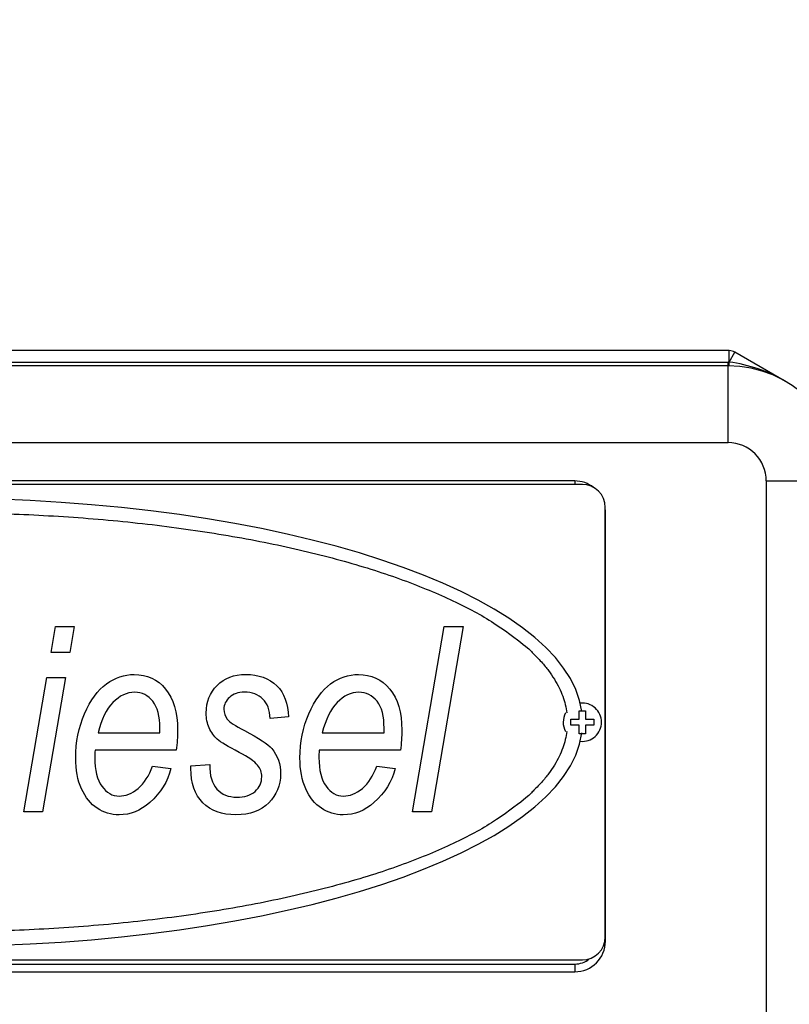
# Model space of a CAD drawing. Units: millimetres. Extents: x 0 to 408, y 0 to 202.
# Drawn here: x 211 to 224, y 161 to 177 of the extents above; entities that cross this region are included whole.
import ezdxf
from ezdxf.enums import TextEntityAlignment as Align
from ezdxf.lldxf.tags import DXFTag

# ---------------------------------------------------------------- set-up
doc = ezdxf.new("R2010")
doc.units = ezdxf.units.MM
for name, color, linetype in [('17111060_PLACA_S', 7, 'Continuous'), ('17111062_TORNILL', 7, 'Continuous'), ('17211001', 7, 'Continuous'), ('Predeterminado', 7, 'Continuous')]:
    doc.layers.add(name, color=color, linetype=linetype)
doc.styles.add('SEACAD_Arial', font='arial.ttf')
tags = doc.linetypes.add('HIDDEN2', pattern=[4.7625, 3.175, -1.5875]).pattern_tags.tags
tags[6:7] = [DXFTag(74, 4), DXFTag(75, 0), DXFTag(340, '0'), DXFTag(46, 0.0), DXFTag(50, 0.0), DXFTag(44, 0.0), DXFTag(45, 0.0)]
tags[4:5] = [DXFTag(74, 4), DXFTag(75, 0), DXFTag(340, '0'), DXFTag(46, 0.0), DXFTag(50, 0.0), DXFTag(44, 0.0), DXFTag(45, 0.0)]
doc.dimstyles.new('SOLE', dxfattribs={"dimtxt": 2.6, "dimasz": 2.08, "dimexe": 1.3, "dimexo": 1.3, "dimgap": 0.65, "dimtad": 1, "dimlfac": 8.333333, "dimdsep": 46, "dimtxsty": 'SEACAD_Arial', "dimblk1": '_SE_FILLED', "dimblk2": '_SE_FILLED', "dimsah": 1, "dimcen": 1.3, "dimadec": 0, "dimazin": 0, "dimtfac": 0.7, "dimtdec": 3, "dimtmove": 0, "dimatfit": 3, "dimfxl": 1, "dimarcsym": 0})

# ---------------------------------------------------------------- blocks, each defined once
blk = doc.blocks.new('SE2')
at = {"layer": '17111060_PLACA_S', "color": 7, "linetype": 'HIDDEN2'}
for p, q in [((220.301, 169.55), (200.021, 169.55)), ((220.661, 162.47), (220.661, 169.19)), ((211.984, 166.923), (212.053, 167.329)), ((212.053, 167.329), (212.346, 167.329)), ((212.346, 167.329), (212.277, 166.923)), ((217.642, 164.428), (218.139, 167.329)), ((218.434, 167.329), (217.937, 164.428)), ((218.139, 167.329), (218.434, 167.329)), ((212.277, 166.923), (211.984, 166.923)), ((211.557, 164.428), (211.917, 166.53)), ((212.21, 166.53), (211.85, 164.428)), ((211.917, 166.53), (212.21, 166.53)), ((215.701, 165.912), (215.411, 165.889)), ((212.718, 165.663), (213.686, 165.663)), ((213.686, 165.663), (213.686, 165.736)), ((216.229, 165.663), (217.197, 165.663)), ((217.197, 165.663), (217.197, 165.736)), ((213.941, 165.39), (212.67, 165.39)), ((217.452, 165.39), (216.181, 165.39)), ((213.571, 165.143), (213.858, 165.107)), ((214.171, 165.146), (214.466, 165.168)), ((214.171, 165.107), (214.171, 165.146)), ((217.082, 165.143), (217.369, 165.107)), ((211.85, 164.428), (211.557, 164.428)), ((217.937, 164.428), (217.642, 164.428)), ((200.021, 162.11), (220.301, 162.11))]:
    blk.add_line(p, q, dxfattribs=at)
for centre, start, end in [((220.301, 169.19), 0, 90), ((220.301, 162.47), 270, 0)]:
    blk.add_arc(centre, 0.36, start, end, dxfattribs=at)
for start_param, end_param in [(0.047829, 3.093764), (3.189421, 6.235357)]:
    blk.add_ellipse((210.161, 165.83), major_axis=(10.146, 0), ratio=0.345635, start_param=start_param, end_param=end_param, dxfattribs=at)
for points, weights, knots in [([(200.264, 165.964), (200.417, 167.129), (202.336, 168.073), (205.135, 168.631), (212.326, 170.066), (219.691, 168.788), (220.058, 165.976)], [0.750339445152, 0.756254494164, 0.839474679114, 1, 0.674979009766, 0.66687395181, 0.975684826133], [0.5060607, 0.5060607, 0.5060607, 0.5060607, 0.6644786, 0.6644786, 0.6644786, 0.9916331, 0.9916331, 0.9916331, 0.9916331]), ([(220.058, 165.686), (219.695, 162.872), (212.329, 161.593), (205.135, 163.028), (202.342, 163.585), (200.425, 164.526), (200.265, 165.688)], [0.975967818359, 0.6668690313, 0.674879758513, 1, 0.839778133539, 0.756569406555, 0.750373819047], [0.008267, 0.008267, 0.008267, 0.008267, 0.3355214, 0.3355214, 0.3355214, 0.4936398, 0.4936398, 0.4936398, 0.4936398])]:
    blk.add_rational_spline(points, weights, degree=3, knots=knots, dxfattribs=at)
for points, knots in [([(212.849, 166.43), (212.983, 166.528), (213.129, 166.577), (213.485, 166.577), (213.648, 166.501), (213.899, 166.198), (213.963, 165.983), (213.963, 165.603), (213.956, 165.497), (213.941, 165.39)], [0, 0, 0, 0, 0.248294, 0.248294, 0.564902, 0.564902, 0.881509, 0.881509, 1, 1, 1, 1]), ([(214.583, 166.406), (214.696, 166.521), (214.845, 166.577), (215.234, 166.577), (215.396, 166.519), (215.515, 166.401)], [0, 0, 0, 0, 0.475584, 0.475584, 1, 1, 1, 1]), ([(216.36, 166.43), (216.494, 166.528), (216.641, 166.577), (216.996, 166.577), (217.159, 166.501), (217.411, 166.198), (217.474, 165.983), (217.474, 165.603), (217.467, 165.497), (217.452, 165.39)], [0, 0, 0, 0, 0.248294, 0.248294, 0.564902, 0.564902, 0.881509, 0.881509, 1, 1, 1, 1]), ([(213.575, 166.157), (213.501, 166.251), (213.406, 166.298), (213.168, 166.298), (213.054, 166.245), (212.951, 166.139)], [0, 0, 0, 0, 0.482639, 0.482639, 1, 1, 1, 1]), ([(214.458, 165.741), (214.427, 165.81), (214.412, 165.888), (214.412, 166.149), (214.469, 166.293), (214.583, 166.406)], [0, 0, 0, 0, 0.329114, 0.329114, 1, 1, 1, 1]), ([(215.411, 165.889), (215.408, 166.02), (215.37, 166.122), (215.226, 166.264), (215.129, 166.3), (214.913, 166.3), (214.836, 166.273), (214.776, 166.219)], [0, 0, 0, 0, 0.359413, 0.359413, 0.718826, 0.718826, 1, 1, 1, 1]), ([(217.086, 166.157), (217.012, 166.251), (216.918, 166.298), (216.679, 166.298), (216.565, 166.245), (216.462, 166.139)], [0, 0, 0, 0, 0.482639, 0.482639, 1, 1, 1, 1]), ([(214.776, 166.219), (214.717, 166.167), (214.688, 166.104), (214.688, 165.974), (214.705, 165.922), (214.741, 165.879)], [0, 0, 0, 0, 0.531646, 0.531646, 1, 1, 1, 1]), ([(212.459, 164.787), (212.398, 164.923), (212.368, 165.084), (212.368, 165.517), (212.414, 165.748), (212.507, 165.961)], [0, 0, 0, 0, 0.431298, 0.431298, 1, 1, 1, 1]), ([(215.97, 164.787), (215.909, 164.923), (215.879, 165.084), (215.879, 165.517), (215.925, 165.748), (216.019, 165.961)], [0, 0, 0, 0, 0.431298, 0.431298, 1, 1, 1, 1]), ([(212.67, 165.39), (212.666, 165.348), (212.665, 165.31), (212.665, 165.079), (212.703, 164.929), (212.777, 164.827)], [0, 0, 0, 0, 0.143369, 0.143369, 1, 1, 1, 1]), ([(215.437, 165.417), (215.53, 165.308), (215.576, 165.175), (215.576, 164.843), (215.514, 164.693), (215.391, 164.569)], [0, 0, 0, 0, 0.473815, 0.473815, 1, 1, 1, 1]), ([(216.181, 165.39), (216.177, 165.348), (216.176, 165.31), (216.176, 165.079), (216.214, 164.929), (216.288, 164.827)], [0, 0, 0, 0, 0.143369, 0.143369, 1, 1, 1, 1]), ([(215.177, 164.747), (215.246, 164.808), (215.281, 164.884), (215.281, 165.045), (215.259, 165.106), (215.215, 165.16)], [0, 0, 0, 0, 0.582474, 0.582474, 1, 1, 1, 1]), ([(213.527, 164.573), (213.383, 164.444), (213.224, 164.381), (212.921, 164.381), (212.807, 164.415), (212.602, 164.55), (212.52, 164.652), (212.459, 164.787)], [0, 0, 0, 0, 0.413127, 0.413127, 0.706564, 0.706564, 1, 1, 1, 1]), ([(212.777, 164.827), (212.852, 164.724), (212.943, 164.674), (213.148, 164.674), (213.248, 164.713), (213.344, 164.794)], [0, 0, 0, 0, 0.512097, 0.512097, 1, 1, 1, 1]), ([(214.579, 164.784), (214.655, 164.699), (214.76, 164.657), (215.011, 164.657), (215.106, 164.688), (215.177, 164.747)], [0, 0, 0, 0, 0.523026, 0.523026, 1, 1, 1, 1]), ([(217.038, 164.573), (216.894, 164.444), (216.735, 164.381), (216.432, 164.381), (216.318, 164.415), (216.113, 164.55), (216.031, 164.652), (215.97, 164.787)], [0, 0, 0, 0, 0.413127, 0.413127, 0.706564, 0.706564, 1, 1, 1, 1]), ([(216.288, 164.827), (216.363, 164.724), (216.454, 164.674), (216.66, 164.674), (216.759, 164.713), (216.856, 164.794)], [0, 0, 0, 0, 0.512097, 0.512097, 1, 1, 1, 1]), ([(215.391, 164.569), (215.268, 164.443), (215.096, 164.381), (214.657, 164.381), (214.484, 164.444), (214.358, 164.57)], [0, 0, 0, 0, 0.499058, 0.499058, 1, 1, 1, 1])]:
    blk.add_open_spline(points, degree=3, knots=knots, dxfattribs=at)
for points in [[(212.507, 165.961), (212.6, 166.176), (212.714, 166.331), (212.849, 166.43)], [(216.019, 165.961), (216.111, 166.176), (216.225, 166.331), (216.36, 166.43)], [(215.515, 166.401), (215.633, 166.285), (215.695, 166.122), (215.701, 165.912)], [(212.951, 166.139), (212.847, 166.034), (212.77, 165.875), (212.718, 165.663)], [(213.686, 165.736), (213.686, 165.923), (213.649, 166.064), (213.575, 166.157)], [(216.462, 166.139), (216.358, 166.034), (216.281, 165.875), (216.229, 165.663)], [(217.197, 165.736), (217.197, 165.923), (217.16, 166.064), (217.086, 166.157)], [(214.741, 165.879), (214.776, 165.833), (214.867, 165.774), (215.012, 165.698)], [(214.585, 165.564), (214.531, 165.613), (214.488, 165.672), (214.458, 165.741)], [(215.012, 165.698), (215.235, 165.581), (215.377, 165.487), (215.437, 165.417)], [(214.925, 165.358), (214.753, 165.448), (214.641, 165.516), (214.585, 165.564)], [(215.215, 165.16), (215.171, 165.214), (215.074, 165.28), (214.925, 165.358)], [(213.344, 164.794), (213.441, 164.875), (213.516, 164.99), (213.571, 165.143)], [(213.858, 165.107), (213.81, 164.902), (213.7, 164.724), (213.527, 164.573)], [(214.358, 164.57), (214.234, 164.697), (214.171, 164.875), (214.171, 165.107)], [(214.466, 165.168), (214.464, 164.996), (214.502, 164.869), (214.579, 164.784)], [(216.856, 164.794), (216.952, 164.875), (217.028, 164.99), (217.082, 165.143)], [(217.369, 165.107), (217.321, 164.902), (217.211, 164.724), (217.038, 164.573)]]:
    blk.add_open_spline(points, degree=3, dxfattribs=at)
at = {"layer": '17111062_TORNILL', "color": 7, "linetype": 'HIDDEN2'}
for p, q in [((220.253, 166.01), (220.349, 166.01)), ((220.253, 165.878), (220.253, 166.01)), ((220.349, 166.01), (220.349, 165.878)), ((220.121, 165.878), (220.253, 165.878)), ((220.121, 165.782), (220.121, 165.878)), ((220.349, 165.878), (220.481, 165.878)), ((220.481, 165.878), (220.481, 165.782)), ((220.253, 165.782), (220.121, 165.782)), ((220.253, 165.65), (220.253, 165.782)), ((220.349, 165.65), (220.253, 165.65)), ((220.349, 165.782), (220.349, 165.65)), ((220.481, 165.782), (220.349, 165.782))]:
    blk.add_line(p, q, dxfattribs=at)
for start, end in [(0, 95.8715), (150.7533, 208.9003), (264.1285, 0)]:
    blk.add_arc((220.301, 165.83), 0.3, start, end, dxfattribs=at)
at = {"layer": '17211001', "color": 7, "linetype": 'HIDDEN2'}
for p, q in [((222.601, 171.645), (209.621, 171.645)), ((223.482, 171.164), (222.691, 171.621)), ((222.582, 171.405), (198.359, 171.405)), ((200.022, 162.045), (220.182, 162.045))]:
    blk.add_line(p, q, dxfattribs=at)
at = {"layer": '17211001', "color": 7, "linetype": 'Continuous'}
for p, q in [((222.601, 171.465), (222.601, 171.645)), ((222.601, 171.465), (222.691, 171.621)), ((209.614, 171.465), (222.582, 171.465)), ((222.582, 171.465), (222.601, 171.465)), ((222.582, 171.405), (222.582, 171.465)), ((222.582, 170.205), (222.582, 171.405)), ((222.6, 171.405), (222.601, 171.465)), ((222.601, 171.465), (222.601, 171.465)), ((198.359, 170.205), (222.582, 170.205)), ((220.182, 169.605), (200.022, 169.605)), ((220.182, 169.605), (220.182, 169.55)), ((223.182, 169.605), (223.182, 159.225)), ((223.182, 169.605), (224.382, 169.605)), ((220.662, 162.405), (220.662, 169.125)), ((220.656, 162.405), (220.662, 162.405)), ((220.182, 162.045), (220.182, 161.925)), ((200.022, 161.925), (220.182, 161.925))]:
    blk.add_line(p, q, dxfattribs=at)
at = {"layer": '17211001', "color": 7, "linetype": 'HIDDEN2'}
for centre, radius, start, end in [((222.601, 171.465), 0.18, 60, 90), ((222.582, 169.605), 1.8, 0, 90), ((220.182, 162.405), 0.36, 270, 309.2534)]:
    blk.add_arc(centre, radius, start, end, dxfattribs=at)
at = {"layer": '17211001', "color": 7, "linetype": 'Continuous'}
for centre, radius, start, end in [((222.582, 169.605), 1.86, 89.4287, 90), ((222.295, 169.128), 2.357, 59.7448, 82.5399), ((222.582, 169.605), 0.6, 0, 90), ((220.182, 169.125), 0.48, 52.0945, 90), ((220.182, 169.125), 0.48, 0, 3.1836), ((220.182, 162.405), 0.48, 270, 0)]:
    blk.add_arc(centre, radius, start, end, dxfattribs=at)
blk = doc.blocks.new('DMBLK13')
at = {"layer": 'Predeterminado', "linetype": 'Continuous'}
for points in [[(153.099, 174.185), (153.793, 174.185), (153.446, 176.265)], [(153.099, 106.669), (153.446, 104.589), (153.793, 106.669)]]:
    blk.add_hatch(color=7, dxfattribs=at).paths.add_polyline_path(points)
at = {"layer": 'Predeterminado', "color": 7, "linetype": 'Continuous'}
for p, q in [((204.962, 176.265), (152.146, 176.265)), ((153.446, 176.265), (153.446, 104.589)), ((221.102, 104.589), (152.146, 104.589))]:
    blk.add_line(p, q, dxfattribs=at)
at = {"layer": 'Predeterminado', "color": 7, "linetype": 'Continuous', "style": 'SEACAD_Arial'}
blk.add_text('597.3', height=2.6, rotation=90, dxfattribs=at).set_placement((150.196, 135.849), align=Align.TOP_LEFT)
blk = doc.blocks.new('_SE_FILLED')
at = {"color": 0}
blk.add_line((0, 0), (-1, 0), dxfattribs=at)
blk.add_solid([(0, 0), (-1, -0.1665), (-1, 0.1665), (0, 0)], dxfattribs=at)
blk = doc.blocks.new('DMBLK14')
at = {"layer": 'Predeterminado', "linetype": 'Continuous'}
for points in [[(169.003, 184.006), (166.923, 183.66), (169.003, 183.313)], [(244.215, 184.006), (244.215, 183.313), (246.295, 183.66)]]:
    blk.add_hatch(color=7, dxfattribs=at).paths.add_polyline_path(points)
at = {"layer": 'Predeterminado', "color": 7, "linetype": 'Continuous'}
for p, q in [((166.923, 146.473), (166.923, 184.96)), ((246.295, 157.596), (246.295, 184.96)), ((166.923, 183.66), (246.295, 183.66))]:
    blk.add_line(p, q, dxfattribs=at)
at = {"layer": 'Predeterminado', "color": 7, "linetype": 'Continuous', "style": 'SEACAD_Arial'}
blk.add_text('661.44', height=2.6, dxfattribs=at).set_placement((201.013, 186.91), align=Align.TOP_LEFT)

msp = doc.modelspace()

# ---------------------------------------------------------------- block references
at = {"layer": 'Predeterminado'}
msp.add_blockref('SE2', (0, 0), dxfattribs=at)

# ---------------------------------------------------------------- dimensions: what is measured, and where the dimension line sits
at = {"layer": 'Predeterminado', "color": 7, "linetype": 'Continuous'}
dim = msp.add_linear_dim(base=(246.295, 183.6596), p1=(166.9226, 145.173), p2=(246.295, 156.2963), text='\\A1;<>', dimstyle='SOLE', dxfattribs=at)
dim.commit()
dim.dimension.update_dxf_attribs({"geometry": 'DMBLK14', "text_midpoint": (206.6088, 183.6596), "dimtype": 160})
dim = msp.add_linear_dim(base=(153.4459, 104.5892), p1=(206.2621, 176.2652), p2=(222.4022, 104.5892), angle=90, text='\\A1;<>', dimstyle='SOLE', dxfattribs=at)
dim.commit()
dim.dimension.update_dxf_attribs({"geometry": 'DMBLK13', "text_midpoint": (153.4459, 140.4272), "dimtype": 160})

doc.saveas('drawing.dxf')
